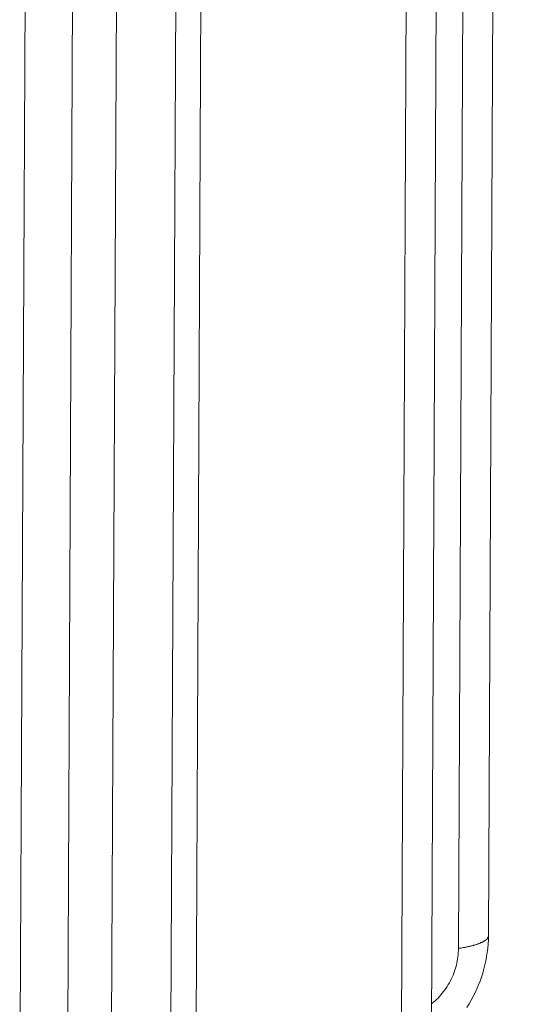
# Model space of a CAD drawing. Units: inches. Extents: x -1479 to 3411, y 1878 to 5300.
# Drawn here: x -548 to -507, y 4401 to 4481 of the extents above; entities that cross this region are included whole.
import ezdxf

# ---------------------------------------------------------------- set-up
doc = ezdxf.new("R2010")
doc.units = ezdxf.units.IN
doc.header["$LTSCALE"] = 27.377778
doc.header["$MEASUREMENT"] = 0
doc.layers.get('0').update_dxf_attribs({"lineweight": 0})

msp = doc.modelspace()

# ---------------------------------------------------------------- linework, layer by layer
at = {"color": 7, "linetype": 'Continuous'}
for p, q in [((-514.311, 4384.607), (-510.727, 5153.739)), ((-513.172, 5152.705), (-516.756, 4383.574)), ((-531.99, 5150.49), (-535.574, 4381.358)), ((-529.934, 5150.354), (-533.518, 4381.222)), ((-509.595, 4406.166), (-506.669, 5034.152)), ((-509.12, 5031.684), (-512.04, 4405.133))]:
    msp.add_line(p, q, dxfattribs=at)
at = {"color": 3, "linetype": 'Continuous'}
for p, q in [((-540.387, 4387.061), (-536.857, 5144.573)), ((-543.968, 4385.214), (-540.438, 5142.725))]:
    msp.add_line(p, q, dxfattribs=at)
at = {"color": 2, "linetype": 'Continuous'}
msp.add_line((-544.348, 5137.103), (-547.833, 4389.29), dxfattribs=at)
at = {"color": 7, "linetype": 'Continuous'}
for points in [[(-512.04, 4405.133), (-511.972, 4405.142), (-511.906, 4405.152), (-511.84, 4405.162), (-511.776, 4405.172), (-511.712, 4405.183), (-511.65, 4405.193), (-511.588, 4405.204), (-511.527, 4405.215), (-511.467, 4405.226), (-511.409, 4405.237), (-511.351, 4405.248), (-511.294, 4405.26), (-511.238, 4405.272), (-511.183, 4405.284), (-511.129, 4405.296), (-511.077, 4405.308), (-511.025, 4405.32), (-510.974, 4405.333), (-510.924, 4405.346), (-510.875, 4405.358), (-510.827, 4405.371), (-510.78, 4405.384), (-510.734, 4405.397), (-510.689, 4405.411), (-510.646, 4405.424), (-510.604, 4405.437), (-510.562, 4405.451), (-510.522, 4405.464), (-510.483, 4405.477), (-510.446, 4405.491), (-510.409, 4405.504), (-510.374, 4405.518), (-510.34, 4405.531), (-510.307, 4405.545), (-510.275, 4405.558), (-510.244, 4405.571), (-510.214, 4405.585), (-510.186, 4405.598), (-510.158, 4405.611), (-510.131, 4405.624), (-510.105, 4405.637), (-510.08, 4405.65), (-510.055, 4405.662), (-510.032, 4405.675), (-510.009, 4405.687), (-509.987, 4405.7), (-509.966, 4405.712), (-509.945, 4405.724), (-509.925, 4405.736), (-509.906, 4405.748), (-509.887, 4405.76), (-509.869, 4405.772), (-509.851, 4405.785), (-509.834, 4405.798), (-509.817, 4405.81), (-509.801, 4405.824), (-509.785, 4405.837), (-509.769, 4405.851), (-509.753, 4405.865), (-509.738, 4405.88), (-509.723, 4405.895), (-509.709, 4405.911), (-509.694, 4405.927), (-509.681, 4405.944), (-509.668, 4405.961), (-509.655, 4405.979), (-509.644, 4405.998), (-509.633, 4406.017), (-509.624, 4406.036), (-509.615, 4406.057), (-509.608, 4406.077), (-509.603, 4406.099), (-509.599, 4406.121), (-509.596, 4406.143), (-509.595, 4406.166)], [(-509.595, 4406.166), (-509.602, 4405.825), (-509.62, 4405.483), (-509.65, 4405.142), (-509.69, 4404.802), (-509.741, 4404.462), (-509.803, 4404.124), (-509.876, 4403.788), (-509.96, 4403.454), (-510.053, 4403.123), (-510.158, 4402.794), (-510.272, 4402.469), (-510.397, 4402.147), (-510.532, 4401.829), (-510.676, 4401.516), (-510.831, 4401.207), (-510.996, 4400.903), (-511.17, 4400.605), (-511.354, 4400.312)], [(-512.04, 4405.133), (-512.043, 4404.961), (-512.052, 4404.789), (-512.066, 4404.618), (-512.086, 4404.447), (-512.11, 4404.276), (-512.139, 4404.106), (-512.174, 4403.937), (-512.213, 4403.769), (-512.258, 4403.602), (-512.307, 4403.437), (-512.361, 4403.272), (-512.42, 4403.11), (-512.483, 4402.949), (-512.552, 4402.79), (-512.624, 4402.633), (-512.702, 4402.478), (-512.783, 4402.325), (-512.87, 4402.175), (-512.96, 4402.028), (-513.055, 4401.883), (-513.153, 4401.741), (-513.256, 4401.603), (-513.363, 4401.468), (-513.473, 4401.336), (-513.588, 4401.208), (-513.706, 4401.084), (-513.827, 4400.963), (-513.952, 4400.847), (-514.081, 4400.735), (-514.213, 4400.628)]]:
    msp.add_lwpolyline(points, dxfattribs=at)

doc.saveas('drawing.dxf')
